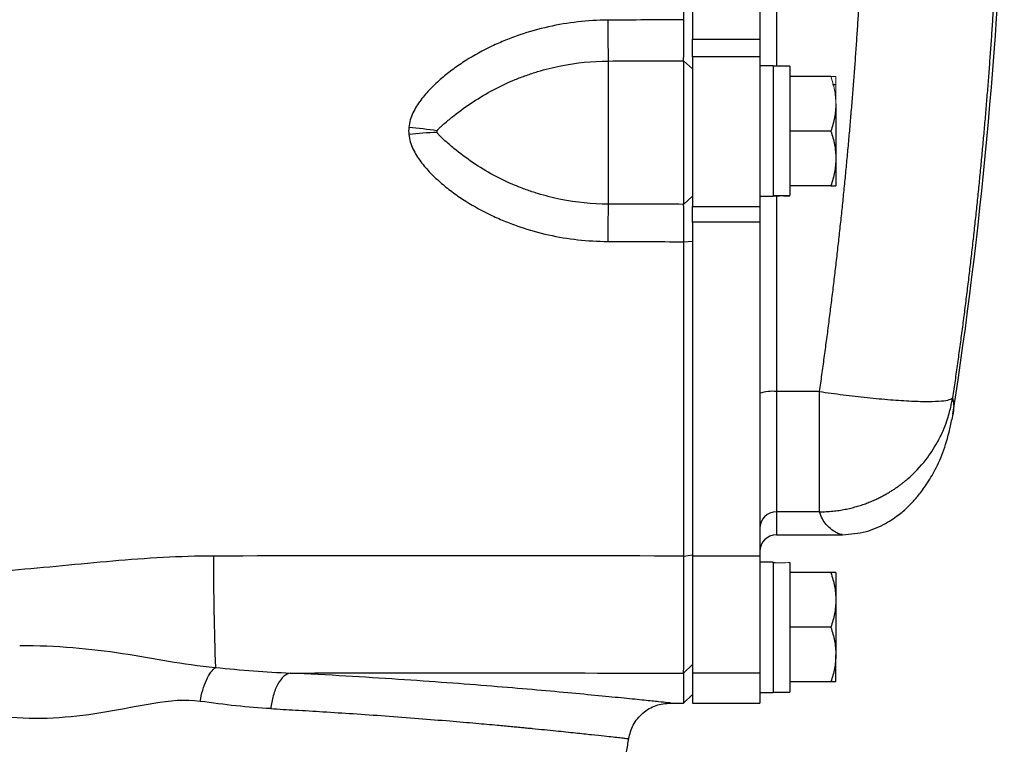
# Model space of a CAD drawing. Units: inches. Extents: x -58 to 43, y -26 to 34.
# Drawn here: x 16 to 21, y 20 to 23 of the extents above; entities that cross this region are included whole.
import ezdxf

# ---------------------------------------------------------------- set-up
doc = ezdxf.new("R2010")
doc.units = ezdxf.units.IN
doc.header["$MEASUREMENT"] = 0

msp = doc.modelspace()

# ---------------------------------------------------------------- linework, layer by layer
at = {"color": 8, "linetype": 'Continuous', "lineweight": 25}
for p, q in [((19.7974, 26.3379), (19.7974, 23.0072)), ((19.7974, 22.4021), (19.7974, 21.4849)), ((19.7974, 20.9219), (19.7974, 20.8143))]:
    msp.add_line(p, q, dxfattribs=at)
at = {"color": 7, "linetype": 'Continuous', "lineweight": 25}
for p, q in [((19.4037, 26.2116), (19.4037, 23.1334)), ((19.7186, 26.2116), (19.7186, 23.1334)), ((19.4037, 23.0522), (19.4037, 23.1334)), ((19.4037, 23.1334), (19.7186, 23.1334)), ((19.7186, 23.1334), (19.7186, 23.0522)), ((19.4037, 23.0522), (19.4037, 22.3504)), ((19.7186, 23.0522), (19.4037, 23.0522)), ((19.7186, 23.0522), (19.7186, 22.3504)), ((19.01, 23.0319), (19.01, 22.362)), ((19.3628, 23.0333), (19.3628, 22.361)), ((19.3628, 23.0333), (19.4037, 22.996)), ((19.7816, 23.0091), (19.7186, 23.0091)), ((19.7816, 23.0091), (19.7816, 22.3989)), ((19.8604, 23.0072), (19.7816, 23.0072)), ((19.8604, 23.0072), (19.8604, 22.4023)), ((20.0521, 22.9599), (19.8604, 22.9599)), ((20.0749, 22.9206), (20.0591, 22.9206)), ((20.0749, 22.832), (20.0749, 22.5761)), ((20.0521, 22.704), (19.8604, 22.704)), ((20.0749, 22.5761), (20.0749, 22.4481)), ((20.0521, 22.4481), (19.8604, 22.4481)), ((19.3628, 22.361), (19.4037, 22.3999)), ((19.7186, 22.3989), (19.7816, 22.3989)), ((19.4037, 22.2778), (19.4037, 22.3504)), ((19.4037, 22.3504), (19.7186, 22.3504)), ((19.7186, 22.3504), (19.7186, 22.2778)), ((19.4037, 22.2778), (19.4037, 20.7146)), ((19.7186, 22.2778), (19.4037, 22.2778)), ((19.7186, 22.2778), (19.7186, 20.7146)), ((19.3635, 22.1859), (19.4037, 22.1891)), ((19.9988, 21.4849), (19.7974, 21.4849)), ((19.7974, 21.4849), (19.7974, 20.9219)), ((19.9988, 20.9219), (19.9988, 21.4849)), ((20.6228, 21.3789), (20.6178, 21.3541)), ((19.9988, 20.9219), (19.7974, 20.9219)), ((19.7974, 20.8143), (20.1048, 20.8143)), ((19.3635, 20.7147), (19.4037, 20.7198)), ((19.4037, 20.7146), (19.4037, 20.1667)), ((19.7186, 20.7146), (19.4037, 20.7146)), ((19.7186, 20.7146), (19.7186, 20.1667)), ((19.7816, 20.6863), (19.7186, 20.6863)), ((19.7816, 20.6863), (19.7816, 20.0761)), ((19.8604, 20.6839), (19.8604, 20.078)), ((20.0521, 20.6371), (19.8604, 20.6371)), ((20.0749, 20.6371), (20.0749, 20.5091)), ((20.0749, 20.5091), (20.0749, 20.2532)), ((20.0521, 20.3812), (19.8604, 20.3812)), ((20.0749, 20.1253), (20.0749, 20.2532)), ((19.3628, 20.1667), (19.4037, 20.2067)), ((19.3628, 20.1667), (19.3628, 20.0269)), ((19.4037, 20.1667), (19.4037, 20.0269)), ((19.7186, 20.1667), (19.4037, 20.1667)), ((19.7186, 20.1667), (19.7186, 20.0792)), ((20.0521, 20.1253), (19.8604, 20.1253)), ((19.3628, 20.0269), (19.4037, 20.067)), ((19.7186, 20.0761), (19.7816, 20.0761)), ((19.7186, 20.0761), (19.7186, 20.0269)), ((19.7816, 20.078), (19.8604, 20.078)), ((19.3002, 20.0269), (19.3628, 20.0269)), ((19.4037, 20.0269), (19.7186, 20.0269))]:
    msp.add_line(p, q, dxfattribs=at)
at = {"color": 144, "linetype": 'Continuous', "lineweight": 18}
for p, q in [((20.0749, 22.9599), (20.0749, 22.832)), ((19.7186, 20.0792), (19.7186, 20.0761))]:
    msp.add_line(p, q, dxfattribs=at)
at = {"color": 7, "linetype": 'Continuous', "lineweight": 25}
for centre, radius, start, end in [((-0.7784, 24.6725), 21.6535, 351.25076, 358.12003), ((27.1171, 23.2341), 8.1097, 180.07754, 181.42856), ((17.8497, 20.2683), 2.4632, 81.6041, 84.7166), ((18.3122, 20.29), 2.41, 92.4438, 95.6103), ((24.776, 22.1917), 5.7685, 178.309, 180.04243), ((19.7779, 21.2872), 0.1986, 84.3721, 107.3609), ((19.7972, 20.8433), 0.0786, 89.8996, 179.8992), ((19.7974, 20.7355), 0.0787, 90, 180), ((30.3511, 20.6826), 13.1884, 179.86045, 182.1259), ((-12.0205, 24.6725), 31.4961, 351.09675, 351.21109)]:
    msp.add_arc(centre, radius, start, end, dxfattribs=at)
for centre, start_param, end_param in [((19.6923, 22.704), 4.76436, 4.810293), ((19.9497, 22.704), 4.614485, 4.660418)]:
    msp.add_ellipse(centre, major_axis=(1.7192, 0), ratio=0.176327, start_param=start_param, end_param=end_param, dxfattribs=at)
at = {"color": 144, "linetype": 'Continuous', "lineweight": 18}
for centre, start_param, end_param in [((19.9497, 20.3812), 1.622768, 1.6687), ((19.6923, 20.3812), 1.495879, 1.518825)]:
    msp.add_ellipse(centre, major_axis=(1.7192, 0), ratio=0.176327, start_param=start_param, end_param=end_param, dxfattribs=at)
at = {"color": 7, "linetype": 'Continuous', "lineweight": 25}
for points, knots in [([(19.3635, 23.2253), (19.3635, 23.3519), (19.3635, 23.4785), (19.3635, 23.7317), (19.3635, 23.8583), (19.3635, 24.0482), (19.3635, 24.1116), (19.3635, 24.2382), (19.3635, 24.3015), (19.3635, 24.3965), (19.3635, 24.4282), (19.3635, 24.4915), (19.3635, 24.5232), (19.3635, 24.5707), (19.3635, 24.5866), (19.3635, 24.6182), (19.3635, 24.6341), (19.3635, 24.6539), (19.3635, 24.6578), (19.3635, 24.6654), (19.3635, 24.6689), (19.3635, 24.6725)], [0, 0, 0, 0, 0.00963954, 0.00963954, 0.01927908, 0.01927908, 0.02409885, 0.02409885, 0.02891862, 0.02891862, 0.03132851, 0.03132851, 0.03373839, 0.03373839, 0.03494334, 0.03494334, 0.03614828, 0.03614828, 0.03644951, 0.03644951, 0.03672208, 0.03672208, 0.03672208, 0.03672208]), ([(19.9988, 21.4849), (20.0026, 21.5113), (20.0101, 21.564), (20.021, 21.6431), (20.0317, 21.7223), (20.042, 21.8015), (20.0521, 21.8807), (20.0619, 21.96), (20.0714, 22.0393), (20.0806, 22.1187), (20.0896, 22.198), (20.0982, 22.2774), (20.1066, 22.3569), (20.1147, 22.4364), (20.1225, 22.5159), (20.13, 22.5954), (20.1373, 22.675), (20.1442, 22.7546), (20.1509, 22.8342), (20.1573, 22.9139), (20.1634, 22.9935), (20.1692, 23.0733), (20.1748, 23.153), (20.18, 23.2328), (20.185, 23.3126), (20.1897, 23.3924), (20.1941, 23.4722), (20.1982, 23.5521), (20.202, 23.632), (20.2056, 23.7119), (20.2088, 23.7918), (20.2118, 23.8718), (20.2145, 23.9518), (20.2169, 24.0318), (20.219, 24.1118), (20.2209, 24.1919), (20.2224, 24.2719), (20.2237, 24.352), (20.2247, 24.4321), (20.2254, 24.5122), (20.2258, 24.5924), (20.2259, 24.6458), (20.2259, 24.6725)], [0, 0, 0, 0, 0.02506, 0.050114, 0.07516, 0.1002, 0.125234, 0.150262, 0.175285, 0.200302, 0.225314, 0.250322, 0.275326, 0.300326, 0.325322, 0.350315, 0.375304, 0.400292, 0.425276, 0.450259, 0.47524, 0.50022, 0.525198, 0.550176, 0.575153, 0.60013, 0.625107, 0.650085, 0.675063, 0.700043, 0.725024, 0.750007, 0.774992, 0.799979, 0.824969, 0.849962, 0.874958, 0.899958, 0.924962, 0.94997, 0.974982, 1, 1, 1, 1]), ([(20.8553, 24.6725), (20.8552, 24.6457), (20.8552, 24.5922), (20.8547, 24.5118), (20.854, 24.4315), (20.853, 24.3511), (20.8517, 24.2707), (20.8501, 24.1903), (20.8482, 24.1099), (20.846, 24.0294), (20.8436, 23.949), (20.8408, 23.8685), (20.8377, 23.7881), (20.8344, 23.7076), (20.8308, 23.6271), (20.8268, 23.5467), (20.8226, 23.4662), (20.8181, 23.3857), (20.8133, 23.3052), (20.8082, 23.2247), (20.8028, 23.1442), (20.7971, 23.0638), (20.7912, 22.9833), (20.7849, 22.9028), (20.7783, 22.8223), (20.7715, 22.7419), (20.7643, 22.6614), (20.7569, 22.5809), (20.7491, 22.5005), (20.7411, 22.4201), (20.7327, 22.3396), (20.7241, 22.2592), (20.7152, 22.1788), (20.7059, 22.0984), (20.6964, 22.0181), (20.6866, 21.9377), (20.6765, 21.8574), (20.666, 21.7771), (20.6553, 21.6968), (20.6443, 21.6165), (20.633, 21.5363), (20.6252, 21.4828), (20.6213, 21.456)], [0, 0, 0, 0, 0.024844, 0.049694, 0.07455, 0.099412, 0.124281, 0.149155, 0.174037, 0.198925, 0.223821, 0.248723, 0.273633, 0.298551, 0.323476, 0.348409, 0.37335, 0.3983, 0.423258, 0.448224, 0.473199, 0.498183, 0.523176, 0.548179, 0.573191, 0.598212, 0.623243, 0.648285, 0.673336, 0.698397, 0.72347, 0.748552, 0.773646, 0.79875, 0.823866, 0.848992, 0.874131, 0.899281, 0.924442, 0.949616, 0.974802, 1, 1, 1, 1]), ([(19.3628, 23.0333), (19.3628, 23.0371), (19.3628, 23.0416), (19.3629, 23.0493), (19.3629, 23.052), (19.363, 23.0578), (19.363, 23.0609), (19.363, 23.0657), (19.363, 23.0674), (19.363, 23.0708), (19.3631, 23.0725), (19.3631, 23.076), (19.3631, 23.0778), (19.3631, 23.0815), (19.3631, 23.0833), (19.3631, 23.089), (19.3632, 23.0929), (19.3632, 23.1009), (19.3632, 23.1051), (19.3632, 23.1115), (19.3632, 23.1136), (19.3633, 23.118), (19.3633, 23.1203), (19.3633, 23.127), (19.3633, 23.1315), (19.3633, 23.1408), (19.3634, 23.1455), (19.3634, 23.155), (19.3634, 23.1598), (19.3634, 23.1672), (19.3634, 23.1696), (19.3634, 23.1746), (19.3634, 23.1771), (19.3634, 23.1821), (19.3635, 23.1846), (19.3635, 23.1897), (19.3635, 23.1922), (19.3635, 23.1998), (19.3635, 23.2049), (19.3635, 23.2151), (19.3635, 23.2202), (19.3635, 23.2253)], [0, 0, 0, 0, 0.000926771, 0.000926771, 0.001390156, 0.001390156, 0.001853541, 0.001853541, 0.002085234, 0.002085234, 0.002316927, 0.002316927, 0.002548619, 0.002548619, 0.002780312, 0.002780312, 0.003243697, 0.003243697, 0.003707083, 0.003707083, 0.003938775, 0.003938775, 0.004170468, 0.004170468, 0.004633853, 0.004633853, 0.005097239, 0.005097239, 0.005560624, 0.005560624, 0.005792317, 0.005792317, 0.006024009, 0.006024009, 0.006255702, 0.006255702, 0.006487395, 0.006487395, 0.00695078, 0.00695078, 0.007414165, 0.007414165, 0.007414165, 0.007414165]), ([(19.0074, 23.2231), (18.9133, 23.2226), (18.821, 23.2121), (18.685, 23.1817), (18.64, 23.1692), (18.5734, 23.1464), (18.5513, 23.1381), (18.5079, 23.1205), (18.4866, 23.1111), (18.4234, 23.0811), (18.3826, 23.0587), (18.3236, 23.0213), (18.3042, 23.0081), (18.2663, 22.9804), (18.2478, 22.9657), (18.2121, 22.9351), (18.1949, 22.9191), (18.1621, 22.8852), (18.1467, 22.8674), (18.1188, 22.8301), (18.1062, 22.8105), (18.0912, 22.7785), (18.0868, 22.7673), (18.0801, 22.7445), (18.0777, 22.7329), (18.0766, 22.721)], [0, 0, 0, 0, 0.25, 0.25, 0.375, 0.375, 0.4375, 0.4375, 0.5, 0.5, 0.625, 0.625, 0.6875, 0.6875, 0.75, 0.75, 0.8125, 0.8125, 0.875, 0.875, 0.9375, 0.9375, 0.96875, 0.96875, 1, 1, 1, 1]), ([(18.2094, 22.7051), (18.2102, 22.7073), (18.2114, 22.709), (18.214, 22.7124), (18.2155, 22.714), (18.2199, 22.7186), (18.2231, 22.7215), (18.2326, 22.7302), (18.2392, 22.7359), (18.2594, 22.753), (18.2732, 22.7644), (18.3161, 22.7982), (18.3461, 22.8201), (18.4082, 22.8609), (18.4402, 22.8799), (18.5057, 22.9147), (18.5394, 22.9305), (18.5911, 22.9518), (18.6085, 22.9585), (18.6439, 22.9711), (18.6617, 22.977), (18.7154, 22.9932), (18.7515, 23.0022), (18.8607, 23.024), (18.9347, 23.0316), (19.01, 23.0319)], [0, 0, 0, 0, 0.007813, 0.007813, 0.015625, 0.015625, 0.03125, 0.03125, 0.0625, 0.0625, 0.125, 0.125, 0.25, 0.25, 0.375, 0.375, 0.5, 0.5, 0.5625, 0.5625, 0.625, 0.625, 0.75, 0.75, 1, 1, 1, 1]), ([(20.0749, 22.832), (20.0749, 22.8211), (20.0744, 22.8102), (20.0723, 22.7886), (20.0707, 22.7779), (20.0648, 22.746), (20.059, 22.7249), (20.0521, 22.704)], [0, 0, 0, 0, 0.25, 0.25, 0.5, 0.5, 1, 1, 1, 1]), ([(18.0766, 22.6884), (18.0777, 22.6765), (18.0801, 22.6649), (18.0868, 22.6422), (18.0912, 22.631), (18.1062, 22.599), (18.1188, 22.5794), (18.1467, 22.542), (18.1621, 22.5243), (18.1949, 22.4904), (18.2121, 22.4744), (18.2478, 22.4438), (18.2663, 22.4292), (18.3042, 22.4015), (18.3236, 22.3883), (18.3826, 22.3509), (18.4234, 22.3286), (18.4866, 22.2987), (18.5079, 22.2893), (18.5513, 22.2718), (18.5734, 22.2636), (18.6401, 22.2408), (18.685, 22.2283), (18.821, 22.1981), (18.9133, 22.1878), (19.0075, 22.1875)], [0, 0, 0, 0, 0.03125, 0.03125, 0.0625, 0.0625, 0.125, 0.125, 0.1875, 0.1875, 0.25, 0.25, 0.3125, 0.3125, 0.375, 0.375, 0.5, 0.5, 0.5625, 0.5625, 0.625, 0.625, 0.75, 0.75, 1, 1, 1, 1]), ([(18.2094, 22.6978), (18.209, 22.6989), (18.2087, 22.7002), (18.2087, 22.7027), (18.209, 22.704), (18.2094, 22.7051)], [0, 0, 0, 0, 0.5, 0.5, 1, 1, 1, 1]), ([(19.01, 22.362), (18.9347, 22.3622), (18.8607, 22.3697), (18.7515, 22.3916), (18.7154, 22.4007), (18.6617, 22.4171), (18.6439, 22.423), (18.6086, 22.4357), (18.5911, 22.4425), (18.5394, 22.4641), (18.5058, 22.4802), (18.4402, 22.5155), (18.4083, 22.5349), (18.3461, 22.5768), (18.3161, 22.5994), (18.2733, 22.6347), (18.2594, 22.6467), (18.2392, 22.6648), (18.2326, 22.6709), (18.2231, 22.6802), (18.22, 22.6834), (18.2155, 22.6883), (18.2141, 22.69), (18.2114, 22.6936), (18.2102, 22.6955), (18.2094, 22.6978)], [0, 0, 0, 0, 0.25, 0.25, 0.375, 0.375, 0.4375, 0.4375, 0.5, 0.5, 0.625, 0.625, 0.75, 0.75, 0.875, 0.875, 0.9375, 0.9375, 0.96875, 0.96875, 0.984375, 0.984375, 0.992187, 0.992187, 1, 1, 1, 1]), ([(20.0521, 22.704), (20.059, 22.6831), (20.0648, 22.662), (20.0727, 22.6194), (20.0749, 22.5979), (20.0749, 22.5761)], [0, 0, 0, 0, 0.5, 0.5, 1, 1, 1, 1]), ([(20.0749, 22.5761), (20.0749, 22.5652), (20.0744, 22.5543), (20.0723, 22.5327), (20.0707, 22.522), (20.0648, 22.49), (20.059, 22.469), (20.0521, 22.4481)], [0, 0, 0, 0, 0.25, 0.25, 0.5, 0.5, 1, 1, 1, 1]), ([(20.0521, 22.4481), (20.059, 22.4481), (20.0648, 22.4481), (20.0728, 22.4481), (20.0749, 22.4481), (20.0749, 22.4481)], [0, 0, 0, 0, 0.5, 0.5, 1, 1, 1, 1]), ([(19.3635, 22.1859), (19.3635, 22.1962), (19.3635, 22.2062), (19.3635, 22.2209), (19.3635, 22.2258), (19.3634, 22.2354), (19.3634, 22.2402), (19.3634, 22.2473), (19.3634, 22.2496), (19.3634, 22.2543), (19.3634, 22.2566), (19.3634, 22.2611), (19.3634, 22.2634), (19.3633, 22.2678), (19.3633, 22.27), (19.3633, 22.2765), (19.3633, 22.2807), (19.3633, 22.2889), (19.3632, 22.2929), (19.3632, 22.2988), (19.3632, 22.3007), (19.3632, 22.3045), (19.3632, 22.3064), (19.3632, 22.3118), (19.3631, 22.3153), (19.3631, 22.322), (19.3631, 22.3252), (19.363, 22.3312), (19.363, 22.3341), (19.363, 22.3395), (19.363, 22.342), (19.3629, 22.3456), (19.3629, 22.3468), (19.3629, 22.349), (19.3629, 22.35), (19.3629, 22.3531), (19.3628, 22.3549), (19.3628, 22.3582), (19.3628, 22.3597), (19.3628, 22.361)], [0, 0, 0, 0, 0.000926767, 0.000926767, 0.00139015, 0.00139015, 0.001853534, 0.001853534, 0.002085226, 0.002085226, 0.002316917, 0.002316917, 0.002548609, 0.002548609, 0.002780301, 0.002780301, 0.003243684, 0.003243684, 0.003707068, 0.003707068, 0.00393876, 0.00393876, 0.004170451, 0.004170451, 0.004633835, 0.004633835, 0.005097218, 0.005097218, 0.005560602, 0.005560602, 0.006023985, 0.006023985, 0.006255677, 0.006255677, 0.006487369, 0.006487369, 0.006950752, 0.006950752, 0.007414136, 0.007414136, 0.007414136, 0.007414136]), ([(19.3635, 20.7147), (19.3635, 20.9593), (19.3635, 21.2042), (19.3635, 21.6947), (19.3635, 21.9402), (19.3635, 22.1859)], [0, 0, 0, 0, 0.01875924, 0.01875924, 0.03751848, 0.03751848, 0.03751848, 0.03751848]), ([(19.9988, 21.4849), (20.0346, 21.4797), (20.0717, 21.4746), (20.1466, 21.4652), (20.1845, 21.4607), (20.2591, 21.4529), (20.2957, 21.4495), (20.3653, 21.4439), (20.3983, 21.4418), (20.4584, 21.439), (20.4856, 21.4383), (20.5328, 21.4385), (20.5528, 21.4393), (20.5851, 21.4422), (20.5974, 21.4443), (20.6146, 21.4495), (20.6195, 21.4526), (20.6213, 21.456)], [0, 0, 0, 0, 0.125, 0.125, 0.25, 0.25, 0.375, 0.375, 0.5, 0.5, 0.625, 0.625, 0.75, 0.75, 0.875, 0.875, 1, 1, 1, 1]), ([(19.9988, 20.9219), (20.0041, 20.922), (20.0146, 20.922), (20.0302, 20.9227), (20.0455, 20.9237), (20.0606, 20.925), (20.0754, 20.9267), (20.0899, 20.9286), (20.1042, 20.9309), (20.1181, 20.9335), (20.1318, 20.9363), (20.1451, 20.9393), (20.1582, 20.9426), (20.1709, 20.9461), (20.1833, 20.9498), (20.1955, 20.9536), (20.2073, 20.9577), (20.2188, 20.9619), (20.23, 20.9662), (20.241, 20.9706), (20.2516, 20.9751), (20.2619, 20.9798), (20.2719, 20.9845), (20.2816, 20.9893), (20.291, 20.9941), (20.3001, 20.999), (20.3089, 21.0039), (20.3174, 21.0088), (20.3257, 21.0137), (20.3337, 21.0186), (20.3414, 21.0235), (20.3488, 21.0284), (20.356, 21.0333), (20.3629, 21.0381), (20.3695, 21.0429), (20.3759, 21.0476), (20.382, 21.0522), (20.3879, 21.0568), (20.3935, 21.0613), (20.3989, 21.0657), (20.4041, 21.07), (20.4396, 21.1), (20.4928, 21.1559), (20.5452, 21.2353), (20.576, 21.2976), (20.5937, 21.3433), (20.6051, 21.3801), (20.6126, 21.4096), (20.6178, 21.4344), (20.6203, 21.4494), (20.6213, 21.456)], [0, 0, 0, 0, 0.017742, 0.035216, 0.052421, 0.069358, 0.086026, 0.102426, 0.118557, 0.134419, 0.150013, 0.165338, 0.180395, 0.195183, 0.209702, 0.223953, 0.237935, 0.251649, 0.265094, 0.27827, 0.291178, 0.303817, 0.316188, 0.32829, 0.340123, 0.351688, 0.362984, 0.374012, 0.384771, 0.395261, 0.405483, 0.415436, 0.425121, 0.434537, 0.443684, 0.452563, 0.461173, 0.469515, 0.477588, 0.485392, 0.492928, 0.500196, 0.641547, 0.749952, 0.819068, 0.874961, 0.91475, 0.948855, 0.977271, 1, 1, 1, 1]), ([(20.106, 20.8143), (20.1437, 20.8176), (20.2171, 20.824), (20.309, 20.8653), (20.3761, 20.9115), (20.4129, 20.9451), (20.4407, 20.9739), (20.474, 21.0132), (20.5125, 21.0682), (20.5538, 21.1433), (20.5934, 21.2401), (20.6097, 21.3147), (20.6184, 21.3546)], [0, 0, 0, 0, 0.091807, 0.178962, 0.259276, 0.33256, 0.39139, 0.470874, 0.571342, 0.693068, 0.836091, 1, 1, 1, 1]), ([(17.1628, 20.7147), (17.0049, 20.7145), (16.8477, 20.7042), (16.5338, 20.6772), (16.3771, 20.6604), (16.2201, 20.6478)], [0, 0, 0, 0, 0.5, 0.5, 1, 1, 1, 1]), ([(19.3628, 20.1667), (19.3628, 20.1684), (19.3628, 20.1708), (19.3629, 20.1771), (19.3629, 20.181), (19.3629, 20.1902), (19.3629, 20.1955), (19.363, 20.2075), (19.363, 20.2143), (19.363, 20.2293), (19.3631, 20.2374), (19.3631, 20.2549), (19.3631, 20.2642), (19.3632, 20.2842), (19.3632, 20.2947), (19.3632, 20.3171), (19.3632, 20.329), (19.3633, 20.3539), (19.3633, 20.3668), (19.3633, 20.3935), (19.3633, 20.4073), (19.3634, 20.4357), (19.3634, 20.4504), (19.3634, 20.4806), (19.3634, 20.4961), (19.3634, 20.5282), (19.3634, 20.5444), (19.3635, 20.5773), (19.3635, 20.594), (19.3635, 20.6277), (19.3635, 20.6448), (19.3635, 20.6794), (19.3635, 20.697), (19.3635, 20.7147)], [0, 0, 0, 0, 0.00125866, 0.00125866, 0.00251731, 0.00251731, 0.00377597, 0.00377597, 0.00503462, 0.00503462, 0.00629328, 0.00629328, 0.00755193, 0.00755193, 0.00881059, 0.00881059, 0.01006924, 0.01006924, 0.0113279, 0.0113279, 0.01258655, 0.01258655, 0.01384521, 0.01384521, 0.01510387, 0.01510387, 0.01636252, 0.01636252, 0.01762118, 0.01762118, 0.01887983, 0.01887983, 0.02013849, 0.02013849, 0.02013849, 0.02013849]), ([(20.0521, 20.6371), (20.059, 20.6162), (20.0648, 20.5951), (20.0727, 20.5525), (20.0749, 20.5309), (20.0749, 20.5091)], [0, 0, 0, 0, 0.5, 0.5, 1, 1, 1, 1]), ([(20.0749, 20.6371), (20.0749, 20.6371), (20.0727, 20.6371), (20.0647, 20.6371), (20.059, 20.6371), (20.0521, 20.6371)], [0, 0, 0, 0, 0.5, 0.5, 1, 1, 1, 1]), ([(20.0749, 20.5091), (20.0749, 20.4983), (20.0744, 20.4874), (20.0723, 20.4658), (20.0707, 20.4551), (20.0648, 20.4231), (20.059, 20.4021), (20.0521, 20.3812)], [0, 0, 0, 0, 0.25, 0.25, 0.5, 0.5, 1, 1, 1, 1]), ([(20.0521, 20.3812), (20.059, 20.3603), (20.0648, 20.3392), (20.0727, 20.2966), (20.0749, 20.275), (20.0749, 20.2532)], [0, 0, 0, 0, 0.5, 0.5, 1, 1, 1, 1]), ([(16.2556, 20.2965), (16.4271, 20.2965), (16.5881, 20.2819), (16.8099, 20.2478), (16.8807, 20.2346), (17.0223, 20.211), (17.093, 20.201), (17.1718, 20.1934)], [0, 0, 0, 0, 0.5, 0.5, 0.75, 0.75, 1, 1, 1, 1]), ([(20.0749, 20.2532), (20.0749, 20.2424), (20.0744, 20.2315), (20.0723, 20.2099), (20.0707, 20.1992), (20.0648, 20.1672), (20.059, 20.1462), (20.0521, 20.1253)], [0, 0, 0, 0, 0.25, 0.25, 0.5, 0.5, 1, 1, 1, 1]), ([(17.1002, 20.0347), (17.1032, 20.0521), (17.1072, 20.0698), (17.1171, 20.1038), (17.123, 20.1201), (17.1359, 20.1488), (17.143, 20.1612), (17.1574, 20.1811), (17.1648, 20.1885), (17.1718, 20.1934)], [0, 0, 0, 0, 0.25, 0.25, 0.5, 0.5, 0.75, 0.75, 1, 1, 1, 1]), ([(17.5217, 20.1673), (17.512, 20.1656), (17.5018, 20.1606), (17.4818, 20.143), (17.4721, 20.1305), (17.4551, 20.0993), (17.4478, 20.0808), (17.4367, 20.0414), (17.4328, 20.0206), (17.4306, 20.0005)], [0, 0, 0, 0, 0.25, 0.25, 0.5, 0.5, 0.75, 0.75, 1, 1, 1, 1]), ([(20.0749, 20.1253), (20.0749, 20.1253), (20.0727, 20.1253), (20.0647, 20.1253), (20.059, 20.1253), (20.0521, 20.1253)], [0, 0, 0, 0, 0.5, 0.5, 1, 1, 1, 1]), ([(17.1002, 20.0347), (17.0297, 20.0447), (16.957, 20.0369), (16.8106, 20.0136), (16.7367, 19.998), (16.5147, 19.9599), (16.3661, 19.9464), (16.2154, 19.9591)], [0, 0, 0, 0, 0.25, 0.25, 0.5, 0.5, 1, 1, 1, 1]), ([(19.1057, 19.8601), (19.1114, 19.882), (19.1231, 19.9273), (19.1696, 19.9825), (19.2312, 20.0199), (19.2777, 20.0246), (19.3003, 20.0269)], [0, 0, 0, 0, 0.241985, 0.5, 0.758015, 1, 1, 1, 1])]:
    msp.add_open_spline(points, degree=3, knots=knots, dxfattribs=at)
for points in [[(19.3635, 23.2253), (19.2448, 23.2244), (19.1261, 23.2237), (19.0074, 23.2231)], [(19.01, 23.0319), (19.1276, 23.0323), (19.2452, 23.0327), (19.3628, 23.0333)], [(18.0766, 22.721), (18.0755, 22.7102), (18.0755, 22.6993), (18.0766, 22.6884)], [(19.3628, 22.361), (19.2452, 22.3614), (19.1276, 22.3617), (19.01, 22.362)], [(19.0075, 22.1875), (19.1261, 22.187), (19.2448, 22.1865), (19.3635, 22.1859)], [(19.3635, 20.7147), (18.63, 20.716), (17.8963, 20.716), (17.1628, 20.7147)], [(17.1718, 20.1934), (17.292, 20.1811), (17.4083, 20.1717), (17.5217, 20.1673)], [(17.5217, 20.1673), (18.1354, 20.1681), (18.7491, 20.1679), (19.3628, 20.1667)], [(17.4306, 20.0005), (17.3236, 20.0063), (17.2138, 20.0186), (17.1002, 20.0347)]]:
    msp.add_open_spline(points, degree=3, dxfattribs=at)
at = {"color": 144, "linetype": 'Continuous', "lineweight": 18}
for points, knots in [([(19.4037, 23.2272), (19.4037, 23.221), (19.4037, 23.2148), (19.4037, 23.2026), (19.4037, 23.1965), (19.4037, 23.1873), (19.4037, 23.1843), (19.4037, 23.1782), (19.4037, 23.1752), (19.4037, 23.1691), (19.4037, 23.1661), (19.4037, 23.1601), (19.4037, 23.1572), (19.4037, 23.1483), (19.4037, 23.1425), (19.4037, 23.1311), (19.4037, 23.1254), (19.4037, 23.1143), (19.4037, 23.1088), (19.4037, 23.1007), (19.4037, 23.098), (19.4037, 23.0927), (19.4037, 23.0901), (19.4037, 23.0824), (19.4037, 23.0774), (19.4037, 23.0677), (19.4037, 23.063), (19.4037, 23.0562), (19.4037, 23.054), (19.4037, 23.0496), (19.4037, 23.0474), (19.4037, 23.0432), (19.4037, 23.0411), (19.4037, 23.037), (19.4037, 23.035), (19.4037, 23.0292), (19.4037, 23.0255), (19.4037, 23.0185), (19.4037, 23.0152), (19.4037, 23.0059), (19.4037, 23.0006), (19.4037, 22.996)], [0, 0, 0, 0, 0.000463385, 0.000463385, 0.000926771, 0.000926771, 0.001158463, 0.001158463, 0.001390156, 0.001390156, 0.001621849, 0.001621849, 0.001853541, 0.001853541, 0.002316927, 0.002316927, 0.002780312, 0.002780312, 0.003243697, 0.003243697, 0.00347539, 0.00347539, 0.003707083, 0.003707083, 0.004170468, 0.004170468, 0.004633853, 0.004633853, 0.004865546, 0.004865546, 0.005097239, 0.005097239, 0.005328931, 0.005328931, 0.005560624, 0.005560624, 0.006024009, 0.006024009, 0.006487395, 0.006487395, 0.007414165, 0.007414165, 0.007414165, 0.007414165]), ([(20.0521, 22.9599), (20.059, 22.939), (20.0648, 22.9179), (20.0727, 22.8753), (20.0749, 22.8538), (20.0749, 22.832)], [0, 0, 0, 0, 0.5, 0.5, 1, 1, 1, 1]), ([(20.0521, 22.9599), (20.059, 22.9599), (20.0648, 22.9599), (20.0728, 22.9599), (20.0749, 22.9599), (20.0749, 22.9599)], [0, 0, 0, 0, 0.5, 0.5, 1, 1, 1, 1]), ([(19.4037, 22.3999), (19.4037, 22.3983), (19.4037, 22.3965), (19.4037, 22.3926), (19.4037, 22.3903), (19.4037, 22.3867), (19.4037, 22.3854), (19.4037, 22.3827), (19.4037, 22.3814), (19.4037, 22.377), (19.4037, 22.374), (19.4037, 22.3674), (19.4037, 22.364), (19.4037, 22.3567), (19.4037, 22.3529), (19.4037, 22.3449), (19.4037, 22.3407), (19.4037, 22.3341), (19.4037, 22.3318), (19.4037, 22.3273), (19.4037, 22.325), (19.4037, 22.3179), (19.4037, 22.3131), (19.4037, 22.3032), (19.4037, 22.2981), (19.4037, 22.2903), (19.4037, 22.2877), (19.4037, 22.2823), (19.4037, 22.2796), (19.4037, 22.2742), (19.4037, 22.2714), (19.4037, 22.2658), (19.4037, 22.263), (19.4037, 22.2544), (19.4037, 22.2487), (19.4037, 22.2371), (19.4037, 22.2312), (19.4037, 22.2135), (19.4037, 22.2014), (19.4037, 22.1891)], [0, 0, 0, 0, 0.000463383, 0.000463383, 0.000926767, 0.000926767, 0.001158459, 0.001158459, 0.00139015, 0.00139015, 0.001853534, 0.001853534, 0.002316917, 0.002316917, 0.002780301, 0.002780301, 0.003243684, 0.003243684, 0.003475376, 0.003475376, 0.003707068, 0.003707068, 0.004170451, 0.004170451, 0.004633835, 0.004633835, 0.004865526, 0.004865526, 0.005097218, 0.005097218, 0.00532891, 0.00532891, 0.005560602, 0.005560602, 0.006023985, 0.006023985, 0.006487369, 0.006487369, 0.007414136, 0.007414136, 0.007414136, 0.007414136]), ([(19.4037, 22.1891), (19.4037, 21.9436), (19.4037, 21.6984), (19.4037, 21.2087), (19.4037, 20.9641), (19.4037, 20.7198)], [0, 0, 0, 0, 0.01875924, 0.01875924, 0.03751848, 0.03751848, 0.03751848, 0.03751848]), ([(19.4037, 20.7198), (19.4037, 20.7031), (19.4037, 20.6867), (19.4037, 20.6543), (19.4037, 20.6383), (19.4037, 20.6067), (19.4037, 20.5911), (19.4037, 20.5603), (19.4037, 20.5451), (19.4037, 20.5151), (19.4037, 20.5006), (19.4037, 20.4723), (19.4037, 20.4585), (19.4037, 20.4319), (19.4037, 20.419), (19.4037, 20.394), (19.4037, 20.3819), (19.4037, 20.3586), (19.4037, 20.3475), (19.4037, 20.3266), (19.4037, 20.3167), (19.4037, 20.298), (19.4037, 20.2892), (19.4037, 20.2728), (19.4037, 20.2652), (19.4037, 20.2512), (19.4037, 20.2449), (19.4037, 20.2336), (19.4037, 20.2287), (19.4037, 20.2201), (19.4037, 20.2164), (19.4037, 20.2105), (19.4037, 20.2083), (19.4037, 20.2067)], [0, 0, 0, 0, 0.00125866, 0.00125866, 0.00251731, 0.00251731, 0.00377597, 0.00377597, 0.00503462, 0.00503462, 0.00629328, 0.00629328, 0.00755193, 0.00755193, 0.00881059, 0.00881059, 0.01006924, 0.01006924, 0.0113279, 0.0113279, 0.01258655, 0.01258655, 0.01384521, 0.01384521, 0.01510387, 0.01510387, 0.01636252, 0.01636252, 0.01762118, 0.01762118, 0.01887983, 0.01887983, 0.02013849, 0.02013849, 0.02013849, 0.02013849])]:
    msp.add_open_spline(points, degree=3, knots=knots, dxfattribs=at)
at = {"color": 8, "linetype": 'Continuous', "lineweight": 25}
for points, knots in [([(20.6213, 21.456), (20.6233, 21.4456), (20.6272, 21.4243), (20.6267, 21.3972), (20.6232, 21.3809), (20.6228, 21.3789)], [0, 0, 0, 0, 0.4575208, 0.9334373, 1, 1, 1, 1]), ([(20.1047, 20.8151), (20.1024, 20.8151), (20.0969, 20.8149), (20.0792, 20.8224), (20.0556, 20.837), (20.0317, 20.8594), (20.0108, 20.8877), (20.0029, 20.9103), (19.9988, 20.9219)], [0, 0, 0, 0, 0.114151, 0.283972, 0.465233, 0.667902, 0.830078, 1, 1, 1, 1]), ([(19.3002, 20.0269), (19.3002, 20.0269), (19.3048, 20.0264), (19.2891, 20.0281), (19.2508, 20.0321), (19.182, 20.0393), (19.0882, 20.0489), (18.9685, 20.0608), (18.8243, 20.0744), (18.6572, 20.0894), (18.468, 20.1053), (18.2583, 20.1216), (18.0298, 20.1377), (17.7849, 20.1533), (17.6095, 20.1626), (17.5217, 20.1673)], [0, 0, 0, 0, 0.0000965, 0.0837047, 0.1669842, 0.250617, 0.3340586, 0.4171774, 0.5006495, 0.5839537, 0.666911, 0.7501934, 0.8336196, 0.9166623, 1, 1, 1, 1]), ([(17.4306, 20.0005), (17.4693, 19.9984), (17.5523, 19.9938), (17.681, 19.9859), (17.8217, 19.9768), (17.9716, 19.9663), (18.1234, 19.9548), (18.265, 19.9433), (18.3873, 19.9329), (18.4705, 19.9254), (18.5243, 19.9204), (18.5552, 19.9174), (18.5835, 19.9147), (18.6092, 19.9122), (18.6324, 19.91), (18.6867, 19.9047), (18.7654, 19.8968), (18.8574, 19.8873), (18.9322, 19.8793), (18.99, 19.873), (19.0339, 19.8682), (19.0662, 19.8646), (19.0894, 19.862), (19.1019, 19.8605), (19.1076, 19.8599), (19.1057, 19.8601), (19.1057, 19.8601)], [0, 0, 0, 0, 0.038557, 0.082774, 0.132644, 0.188158, 0.249307, 0.310487, 0.364946, 0.412694, 0.42962, 0.445511, 0.460368, 0.474192, 0.486983, 0.498741, 0.565674, 0.629683, 0.690774, 0.748957, 0.800132, 0.850805, 0.900981, 0.950663, 0.999857, 1, 1, 1, 1])]:
    msp.add_open_spline(points, degree=3, knots=knots, dxfattribs=at)

doc.saveas('drawing.dxf')
